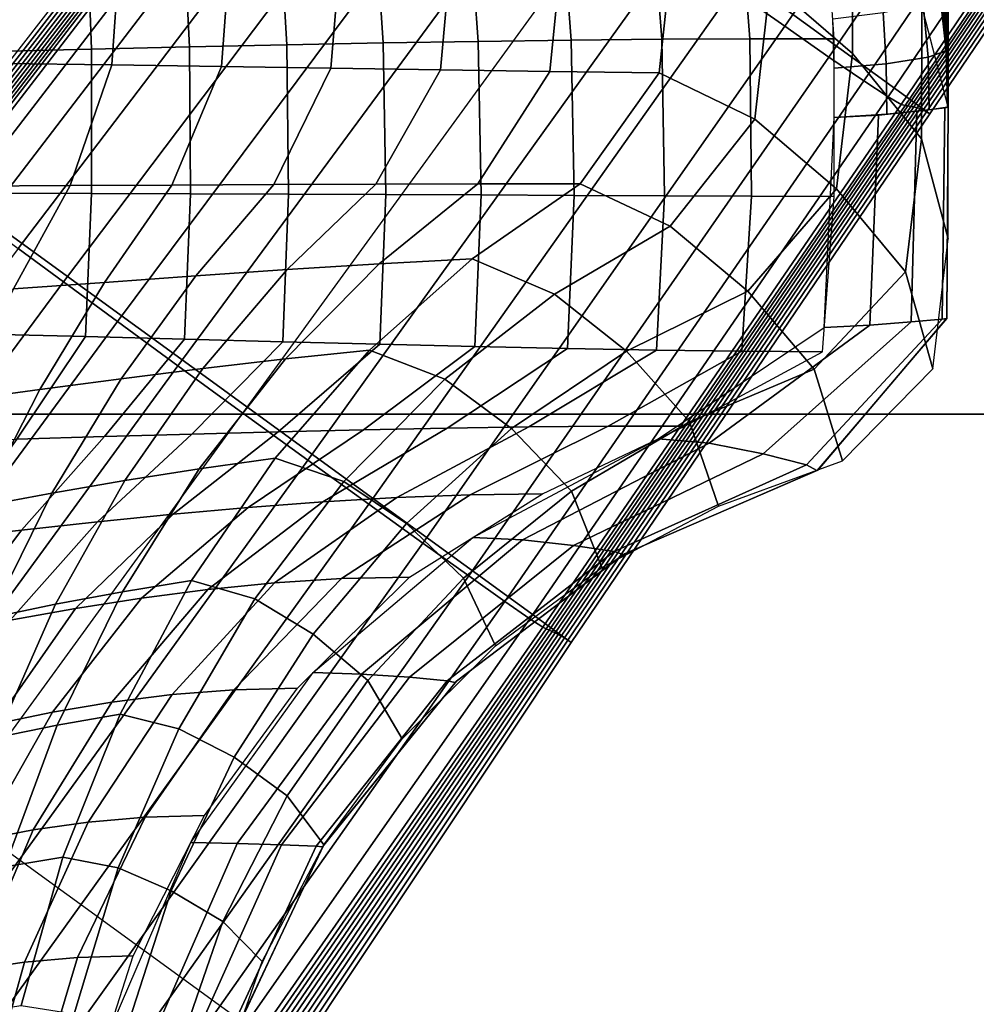
# Model space of a CAD drawing. Units: inches. Extents: x -13.8 to 13.8, y -13.6 to 12.5.
# Drawn here: x 1.5 to 3.6, y 1.4 to 3.6 of the extents above; entities that cross this region are included whole.
import ezdxf

# ---------------------------------------------------------------- set-up
doc = ezdxf.new("R2010")
doc.units = ezdxf.units.IN
doc.header["$MEASUREMENT"] = 0
doc.layers.add('Knoll Seating Chair Base', color=2, linetype='Continuous')
doc.layers.add('Knoll Seating Chair Seat', color=2, linetype='Continuous')

msp = doc.modelspace()

# ---------------------------------------------------------------- linework, layer by layer
at = {"layer": 'Knoll Seating Chair Base'}
for points in [[(2.1469, 4.3906, 5.3449), (3.5124, 3.3985, 5.3449), (4.3083, 4.572, 5.2256), (3.0171, 5.5101, 5.2256)], [(3.0751, 3.675, 7.2648), (3.8735, 4.8148, 6.8552), (3.9822, 4.7396, 6.7892), (3.1905, 3.5933, 7.1828)], [(3.1905, 3.5933, 7.1828), (3.9822, 4.7396, 6.7892), (4.0757, 4.6766, 6.7069), (3.2885, 3.5248, 7.0814)], [(3.2885, 3.5248, 7.0814), (4.0757, 4.6766, 6.7069), (4.1505, 4.628, 6.6107), (3.366, 3.4718, 6.964)], [(3.366, 3.4718, 6.964), (4.1505, 4.628, 6.6107), (4.2041, 4.5955, 6.5039), (3.42, 3.4362, 6.8345)], [(3.42, 3.4362, 6.8345), (4.2041, 4.5955, 6.5039), (4.2345, 4.5803, 6.3905), (3.4489, 3.4191, 6.6975)], [(3.4489, 3.4191, 6.6975), (4.2345, 4.5803, 6.3905), (4.2455, 4.5795, 6.2745), (3.4574, 3.417, 6.5578)], [(3.4574, 3.417, 6.5578), (4.2455, 4.5795, 6.2745), (4.2539, 4.5805, 6.1582), (3.464, 3.4162, 6.4178)], [(3.464, 3.4162, 6.4178), (4.2539, 4.5805, 6.1582), (4.2622, 4.5814, 6.0405), (3.4706, 3.4152, 6.2768)], [(3.4706, 3.4152, 6.2768), (4.2622, 4.5814, 6.0405), (4.2704, 4.5819, 5.92), (3.4773, 3.414, 6.1335)], [(3.4773, 3.414, 6.1335), (4.2704, 4.5819, 5.92), (4.2784, 4.5818, 5.7953), (3.4841, 3.4123, 5.9869)], [(3.4841, 3.4123, 5.9869), (4.2784, 4.5818, 5.7953), (4.2863, 4.581, 5.6648), (3.4909, 3.4101, 5.8359)], [(3.4909, 3.4101, 5.8359), (4.2863, 4.581, 5.6648), (4.2939, 4.5792, 5.5274), (3.4979, 3.4071, 5.6793)], [(3.4979, 3.4071, 5.6793), (4.2939, 4.5792, 5.5274), (4.3013, 4.5763, 5.3814), (3.5051, 3.4033, 5.516)], [(3.5051, 3.4033, 5.516), (4.3013, 4.5763, 5.3814), (4.3083, 4.572, 5.2256), (3.5124, 3.3985, 5.3449)], [(1.2757, 3.2697, 5.4521), (2.7157, 2.2236, 5.4521), (3.5124, 3.3985, 5.3449), (2.1469, 4.3906, 5.3449)], [(1.2832, 3.2641, 5.6346), (2.1538, 4.3851, 5.516), (2.1469, 4.3906, 5.3449), (1.2757, 3.2697, 5.4521)], [(1.29, 3.2585, 5.8123), (2.1596, 4.3795, 5.6793), (2.1538, 4.3851, 5.516), (1.2832, 3.2641, 5.6346)], [(1.2961, 3.253, 5.9858), (2.1646, 4.3737, 5.8359), (2.1596, 4.3795, 5.6793), (1.29, 3.2585, 5.8123)], [(1.3018, 3.2476, 6.1559), (2.1689, 4.3679, 5.9869), (2.1646, 4.3737, 5.8359), (1.2961, 3.253, 5.9858)], [(1.307, 3.2423, 6.3231), (2.1725, 4.362, 6.1335), (2.1689, 4.3679, 5.9869), (1.3018, 3.2476, 6.1559)], [(1.312, 3.237, 6.4883), (2.1758, 4.356, 6.2768), (2.1725, 4.362, 6.1335), (1.307, 3.2423, 6.3231)], [(1.3167, 3.2317, 6.652), (2.1787, 4.35, 6.4178), (2.1758, 4.356, 6.2768), (1.312, 3.237, 6.4883)], [(1.3213, 3.2265, 6.8151), (2.1815, 4.3439, 6.5578), (2.1787, 4.35, 6.4178), (1.3167, 3.2317, 6.652)], [(1.3274, 3.2202, 6.978), (2.1862, 4.3365, 6.6975), (2.1815, 4.3439, 6.5578), (1.3213, 3.2265, 6.8151)], [(1.3543, 3.1988, 7.138), (2.2113, 4.3144, 6.8345), (2.1862, 4.3365, 6.6975), (1.3274, 3.2202, 6.978)], [(1.4081, 3.158, 7.2893), (2.2619, 4.274, 6.964), (2.2113, 4.3144, 6.8345), (1.3543, 3.1988, 7.138)], [(1.4867, 3.0994, 7.4269), (2.3363, 4.2167, 7.0814), (2.2619, 4.274, 6.964), (1.4081, 3.158, 7.2893)], [(1.5876, 3.0248, 7.546), (2.4317, 4.1446, 7.1828), (2.3363, 4.2167, 7.0814), (1.4867, 3.0994, 7.4269)], [(1.7072, 2.9369, 7.6429), (2.545, 4.0601, 7.2648), (2.4317, 4.1446, 7.1828), (1.5876, 3.0248, 7.546)], [(1.8416, 2.8386, 7.7144), (2.6723, 3.9663, 7.3252), (2.545, 4.0601, 7.2648), (1.7072, 2.9369, 7.6429)], [(3.1591, 3.9899, 11.6985), (3.1578, 3.6913, 11.6985), (3.3407, 3.533, 11.6985), (3.3418, 3.8305, 11.6985)], [(1.9861, 2.7334, 7.7585), (2.8092, 3.8664, 7.3625), (2.6723, 3.9663, 7.3252), (1.8416, 2.8386, 7.7144)], [(2.2756, 3.8906, 13.5035), (2.2978, 3.5562, 13.5035), (2.5089, 3.5596, 13.5035), (2.4842, 3.8982, 13.5035)], [(2.4842, 3.8982, 13.5035), (2.5089, 3.5596, 13.5035), (2.7157, 3.5624, 13.5035), (2.6894, 3.9046, 13.5035)], [(2.6894, 3.9046, 13.5035), (2.7157, 3.5624, 13.5035), (2.9172, 3.5644, 13.5035), (2.8903, 3.9094, 13.5035)], [(2.8903, 3.9094, 13.5035), (2.9172, 3.5644, 13.5035), (3.1124, 3.5655, 13.5035), (3.0861, 3.9122, 13.5035)], [(3.0861, 3.9122, 13.5035), (3.1124, 3.5655, 13.5035), (3.3001, 3.5655, 13.5035), (3.2759, 3.9129, 13.5035)], [(3.4951, 3.6387, 11.6985), (3.4941, 3.8984, 11.6985), (3.5533, 3.6768, 11.6985), (3.5533, 3.4138, 11.6985)], [(1.8515, 3.8716, 13.5035), (1.8673, 3.5472, 13.5035), (2.0836, 3.5519, 13.5035), (2.0644, 3.8814, 13.5035)], [(2.0644, 3.8814, 13.5035), (2.0836, 3.5519, 13.5035), (2.2978, 3.5562, 13.5035), (2.2756, 3.8906, 13.5035)], [(1.424, 3.8514, 13.5035), (1.4324, 3.5375, 13.5035), (1.6498, 3.5423, 13.5035), (1.6377, 3.8615, 13.5035)], [(1.6377, 3.8615, 13.5035), (1.6498, 3.5423, 13.5035), (1.8673, 3.5472, 13.5035), (1.8515, 3.8716, 13.5035)], [(1.9861, 2.7334, 7.7585), (2.8092, 3.8664, 7.3625), (2.9466, 3.7671, 7.3252), (2.1308, 2.6285, 7.7144)], [(3.3418, 3.8305, 11.6985), (3.3407, 3.533, 11.6985), (3.4942, 3.343, 11.6985), (3.4951, 3.6387, 11.6985)], [(3.5219, 3.8144, 12.5593), (3.5522, 3.6157, 12.5558), (3.552, 3.6018, 12.6774), (3.5246, 3.7881, 12.6788)], [(1.4697, 3.8057, 11.6985), (1.4514, 3.5103, 11.6985), (1.6948, 3.5072, 11.6985), (1.7155, 3.8045, 11.6985)], [(1.7155, 3.8045, 11.6985), (1.6948, 3.5072, 11.6985), (1.9384, 3.5039, 11.6985), (1.9612, 3.8032, 11.6985)], [(1.9612, 3.8032, 11.6985), (1.9384, 3.5039, 11.6985), (2.1819, 3.5003, 11.6985), (2.207, 3.8017, 11.6985)], [(2.207, 3.8017, 11.6985), (2.1819, 3.5003, 11.6985), (2.4253, 3.4965, 11.6985), (2.4528, 3.7999, 11.6985)], [(2.4528, 3.7999, 11.6985), (2.4253, 3.4965, 11.6985), (2.6685, 3.4928, 11.6985), (2.6984, 3.7981, 11.6985)], [(2.6984, 3.7981, 11.6985), (2.6685, 3.4928, 11.6985), (2.9114, 3.4895, 11.6985), (2.9439, 3.7963, 11.6985)], [(2.9439, 3.7963, 11.6985), (2.9114, 3.4895, 11.6985), (3.1235, 3.3864, 11.6985), (3.1578, 3.6913, 11.6985)], [(3.5246, 3.7881, 12.6788), (3.552, 3.6018, 12.6774), (3.5517, 3.5879, 12.799), (3.5274, 3.7617, 12.7983)], [(2.1308, 2.6285, 7.7144), (2.9466, 3.7671, 7.3252), (3.0751, 3.675, 7.2648), (2.2657, 2.5311, 7.6429)], [(3.5274, 3.7617, 12.7983), (3.5517, 3.5879, 12.799), (3.5514, 3.5743, 12.9206), (3.53, 3.7359, 12.9179)], [(3.53, 3.7359, 12.9179), (3.5514, 3.5743, 12.9206), (3.5512, 3.5614, 13.0421), (3.5325, 3.7111, 13.0374)], [(3.5325, 3.7111, 13.0374), (3.5512, 3.5614, 13.0421), (3.551, 3.5496, 13.1637), (3.5348, 3.6878, 13.1569)], [(3.1578, 3.6913, 11.6985), (3.1235, 3.3864, 11.6985), (3.3053, 3.232, 11.6985), (3.3407, 3.533, 11.6985)], [(3.5348, 3.6878, 13.1569), (3.551, 3.5496, 13.1637), (3.5491, 3.5386, 13.2853), (3.535, 3.666, 13.2764)], [(2.2657, 2.5311, 7.6429), (3.0751, 3.675, 7.2648), (3.1905, 3.5933, 7.1828), (2.3863, 2.4444, 7.546)], [(3.535, 3.666, 13.2764), (3.5491, 3.5386, 13.2853), (3.5087, 3.5247, 13.3939), (3.4975, 3.6425, 13.3843)], [(3.5532, 3.6642, 12.069), (3.5533, 3.4138, 12.0654), (3.5533, 3.4138, 12.1877), (3.553, 3.654, 12.191)], [(3.5533, 3.6715, 11.9458), (3.5533, 3.4138, 11.9431), (3.5533, 3.4138, 12.0654), (3.5532, 3.6642, 12.069)], [(3.5533, 3.6768, 11.6985), (3.5533, 3.4138, 11.6985), (3.5533, 3.4138, 11.8208), (3.5534, 3.6754, 11.8221)], [(3.5534, 3.6754, 11.8221), (3.5533, 3.4138, 11.8208), (3.5533, 3.4138, 11.9431), (3.5533, 3.6715, 11.9458)], [(3.4975, 3.6425, 13.3843), (3.5087, 3.5247, 13.3939), (3.4158, 3.51, 13.4707), (3.4087, 3.6239, 13.4655)], [(3.4951, 3.6387, 11.6985), (3.4942, 3.343, 11.6985), (3.5533, 3.1204, 11.6985), (3.5533, 3.4138, 11.6985)], [(3.5528, 3.6422, 12.3126), (3.5533, 3.4138, 12.31), (3.5533, 3.4138, 12.4323), (3.5525, 3.6293, 12.4342)], [(3.553, 3.654, 12.191), (3.5533, 3.4138, 12.1877), (3.5533, 3.4138, 12.31), (3.5528, 3.6422, 12.3126)], [(3.4087, 3.6239, 13.4655), (3.4158, 3.51, 13.4707), (3.3002, 3.4999, 13.5035), (3.2971, 3.6096, 13.5035)], [(3.5522, 3.6157, 12.5558), (3.5533, 3.4138, 12.5546), (3.5533, 3.4138, 12.6769), (3.552, 3.6018, 12.6774)], [(3.5525, 3.6293, 12.4342), (3.5533, 3.4138, 12.4323), (3.5533, 3.4138, 12.5546), (3.5522, 3.6157, 12.5558)], [(2.3863, 2.4444, 7.546), (3.1905, 3.5933, 7.1828), (3.2885, 3.5248, 7.0814), (2.4884, 2.3716, 7.4269)], [(3.552, 3.6018, 12.6774), (3.5533, 3.4138, 12.6769), (3.5533, 3.4138, 12.7992), (3.5517, 3.5879, 12.799)], [(3.5514, 3.5743, 12.9206), (3.5533, 3.4138, 12.9215), (3.5533, 3.4138, 13.0438), (3.5512, 3.5614, 13.0421)], [(3.5517, 3.5879, 12.799), (3.5533, 3.4138, 12.7992), (3.5533, 3.4138, 12.9215), (3.5514, 3.5743, 12.9206)], [(1.6498, 3.5423, 13.5035), (1.6498, 3.2215, 13.5035), (1.8694, 3.2208, 13.5035), (1.8673, 3.5472, 13.5035)], [(1.8673, 3.5472, 13.5035), (1.8694, 3.2208, 13.5035), (2.0877, 3.2201, 13.5035), (2.0836, 3.5519, 13.5035)], [(2.0836, 3.5519, 13.5035), (2.0877, 3.2201, 13.5035), (2.3035, 3.2194, 13.5035), (2.2978, 3.5562, 13.5035)], [(2.2978, 3.5562, 13.5035), (2.3035, 3.2194, 13.5035), (2.5155, 3.2183, 13.5035), (2.5089, 3.5596, 13.5035)], [(2.5089, 3.5596, 13.5035), (2.5155, 3.2183, 13.5035), (2.7224, 3.2172, 13.5035), (2.7157, 3.5624, 13.5035)], [(2.7157, 3.5624, 13.5035), (2.7224, 3.2172, 13.5035), (2.923, 3.2163, 13.5035), (2.9172, 3.5644, 13.5035)], [(2.9172, 3.5644, 13.5035), (2.923, 3.2163, 13.5035), (3.116, 3.2155, 13.5035), (3.1124, 3.5655, 13.5035)], [(3.1124, 3.5655, 13.5035), (3.116, 3.2155, 13.5035), (3.3001, 3.2149, 13.5035), (3.3001, 3.5655, 13.5035)], [(3.551, 3.5496, 13.1637), (3.5533, 3.4138, 13.1661), (3.5516, 3.4132, 13.2884), (3.5491, 3.5386, 13.2853)], [(3.5512, 3.5614, 13.0421), (3.5533, 3.4138, 13.0438), (3.5533, 3.4138, 13.1661), (3.551, 3.5496, 13.1637)], [(1.4324, 3.5375, 13.5035), (1.4303, 3.2223, 13.5035), (1.6498, 3.2215, 13.5035), (1.6498, 3.5423, 13.5035)], [(2.4884, 2.3716, 7.4269), (3.2885, 3.5248, 7.0814), (3.366, 3.4718, 6.964), (2.5685, 2.3149, 7.2893)], [(3.3407, 3.533, 11.6985), (3.3053, 3.232, 11.6985), (3.4582, 3.0474, 11.6985), (3.4942, 3.343, 11.6985)], [(3.5087, 3.5247, 13.3939), (3.5109, 3.4077, 13.3973), (3.4171, 3.3976, 13.4725), (3.4158, 3.51, 13.4707)], [(3.5491, 3.5386, 13.2853), (3.5516, 3.4132, 13.2884), (3.5109, 3.4077, 13.3973), (3.5087, 3.5247, 13.3939)], [(1.4514, 3.5103, 11.6985), (1.376, 3.2377, 11.6985), (1.6024, 3.2391, 11.6985), (1.6948, 3.5072, 11.6985)], [(1.6948, 3.5072, 11.6985), (1.6024, 3.2391, 11.6985), (1.8286, 3.2404, 11.6985), (1.9384, 3.5039, 11.6985)], [(1.9384, 3.5039, 11.6985), (1.8286, 3.2404, 11.6985), (2.0548, 3.2415, 11.6985), (2.1819, 3.5003, 11.6985)], [(3.4158, 3.51, 13.4707), (3.4171, 3.3976, 13.4725), (3.3002, 3.3902, 13.5035), (3.3002, 3.4999, 13.5035)], [(2.1819, 3.5003, 11.6985), (2.0548, 3.2415, 11.6985), (2.2813, 3.2422, 11.6985), (2.4253, 3.4965, 11.6985)], [(2.4253, 3.4965, 11.6985), (2.2813, 3.2422, 11.6985), (2.5081, 3.2428, 11.6985), (2.6685, 3.4928, 11.6985)], [(2.6685, 3.4928, 11.6985), (2.5081, 3.2428, 11.6985), (2.7357, 3.2433, 11.6985), (2.9114, 3.4895, 11.6985)], [(2.9114, 3.4895, 11.6985), (2.7357, 3.2433, 11.6985), (2.9356, 3.1486, 11.6985), (3.1235, 3.3864, 11.6985)], [(2.5685, 2.3149, 7.2893), (3.366, 3.4718, 6.964), (3.42, 3.4362, 6.8345), (2.6239, 2.2764, 7.138)], [(2.6239, 2.2764, 7.138), (3.42, 3.4362, 6.8345), (3.4489, 3.4191, 6.6975), (2.6526, 2.2574, 6.978)], [(2.6526, 2.2574, 6.978), (3.4489, 3.4191, 6.6975), (3.4574, 3.417, 6.5578), (2.6604, 2.2536, 6.8151)], [(2.6604, 2.2536, 6.8151), (3.4574, 3.417, 6.5578), (3.464, 3.4162, 6.4178), (2.6668, 2.2508, 6.652)], [(2.6668, 2.2508, 6.652), (3.464, 3.4162, 6.4178), (3.4706, 3.4152, 6.2768), (2.6733, 2.2479, 6.4883)], [(2.6733, 2.2479, 6.4883), (3.4706, 3.4152, 6.2768), (3.4773, 3.414, 6.1335), (2.6799, 2.2448, 6.3231)], [(2.6799, 2.2448, 6.3231), (3.4773, 3.414, 6.1335), (3.4841, 3.4123, 5.9869), (2.6866, 2.2415, 6.1559)], [(2.6866, 2.2415, 6.1559), (3.4841, 3.4123, 5.9869), (3.4909, 3.4101, 5.8359), (2.6935, 2.2378, 5.9858)], [(2.6935, 2.2378, 5.9858), (3.4909, 3.4101, 5.8359), (3.4979, 3.4071, 5.6793), (2.7006, 2.2336, 5.8123)], [(2.7006, 2.2336, 5.8123), (3.4979, 3.4071, 5.6793), (3.5051, 3.4033, 5.516), (2.708, 2.2289, 5.6346)], [(2.708, 2.2289, 5.6346), (3.5051, 3.4033, 5.516), (3.5124, 3.3985, 5.3449), (2.7157, 2.2236, 5.4521)], [(3.3985, 3.3958, 13.4835), (3.3792, 2.9286, 13.4834), (3.278, 2.9238, 13.5035), (3.3002, 3.3902, 13.5035)], [(3.4838, 3.4046, 13.4313), (3.4711, 2.936, 13.4312), (3.3792, 2.9286, 13.4834), (3.3985, 3.3958, 13.4835)], [(3.5462, 3.4118, 13.353), (3.5401, 2.942, 13.353), (3.4711, 2.936, 13.4312), (3.4838, 3.4046, 13.4313)], [(3.5533, 3.4138, 13.2535), (3.5502, 2.9434, 13.2535), (3.5401, 2.942, 13.353), (3.5462, 3.4118, 13.353)], [(3.5533, 3.4138, 11.6985), (3.5503, 2.9445, 11.6985), (3.5503, 2.9445, 11.8281), (3.5533, 3.4138, 11.8281)], [(3.5533, 3.4138, 11.8281), (3.5503, 2.9445, 11.8281), (3.5503, 2.9445, 11.9577), (3.5533, 3.4138, 11.9577)], [(3.5533, 3.4138, 11.9577), (3.5503, 2.9445, 11.9577), (3.5503, 2.9445, 12.0872), (3.5533, 3.4138, 12.0872)], [(3.5533, 3.4138, 12.0872), (3.5503, 2.9445, 12.0872), (3.5503, 2.9445, 12.2168), (3.5533, 3.4138, 12.2168)], [(3.5533, 3.4138, 12.2168), (3.5503, 2.9445, 12.2168), (3.5503, 2.9445, 12.3464), (3.5533, 3.4138, 12.3464)], [(3.5533, 3.4138, 12.3464), (3.5503, 2.9445, 12.3464), (3.5503, 2.9445, 12.476), (3.5533, 3.4138, 12.476)], [(3.5533, 3.4138, 12.476), (3.5503, 2.9445, 12.476), (3.5503, 2.9445, 12.6056), (3.5533, 3.4138, 12.6056)], [(3.5533, 3.4138, 12.6056), (3.5503, 2.9445, 12.6056), (3.5503, 2.9445, 12.7352), (3.5533, 3.4138, 12.7352)], [(3.5533, 3.4138, 12.7352), (3.5503, 2.9445, 12.7352), (3.5503, 2.9445, 12.8647), (3.5533, 3.4138, 12.8647)], [(3.5533, 3.4138, 12.8647), (3.5503, 2.9445, 12.8647), (3.5503, 2.9445, 12.9943), (3.5533, 3.4138, 12.9943)], [(3.5533, 3.4138, 12.9943), (3.5503, 2.9445, 12.9943), (3.5503, 2.9445, 13.1239), (3.5533, 3.4138, 13.1239)], [(3.5533, 3.4138, 13.1239), (3.5503, 2.9445, 13.1239), (3.5503, 2.9445, 13.2535), (3.5533, 3.4138, 13.2535)], [(3.1235, 3.3864, 11.6985), (2.9356, 3.1486, 11.6985), (3.1083, 3.0046, 11.6985), (3.3053, 3.232, 11.6985)], [(3.4942, 3.343, 11.6985), (3.4582, 3.0474, 11.6985), (3.5194, 2.8318, 11.6985), (3.5533, 3.1204, 11.6985)], [(0.5853, 2.3977, 5.5241), (2.0997, 1.2975, 5.5241), (2.7157, 2.2236, 5.4521), (1.2757, 3.2697, 5.4521)], [(1.6024, 3.2391, 11.6985), (1.4767, 3.0093, 11.6985), (1.679, 3.024, 11.6985), (1.8286, 3.2404, 11.6985)], [(1.8286, 3.2404, 11.6985), (1.679, 3.024, 11.6985), (1.8814, 3.0385, 11.6985), (2.0548, 3.2415, 11.6985)], [(2.0548, 3.2415, 11.6985), (1.8814, 3.0385, 11.6985), (2.0844, 3.0523, 11.6985), (2.2813, 3.2422, 11.6985)], [(2.2813, 3.2422, 11.6985), (2.0844, 3.0523, 11.6985), (2.2889, 3.0651, 11.6985), (2.5081, 3.2428, 11.6985)], [(2.5081, 3.2428, 11.6985), (2.2889, 3.0651, 11.6985), (2.4956, 3.0765, 11.6985), (2.7357, 3.2433, 11.6985)], [(2.7357, 3.2433, 11.6985), (2.4956, 3.0765, 11.6985), (2.6785, 2.9978, 11.6985), (2.9356, 3.1486, 11.6985)], [(1.376, 3.2377, 11.6985), (1.2736, 2.9949, 11.6985), (1.4767, 3.0093, 11.6985), (1.6024, 3.2391, 11.6985)], [(1.4303, 3.2223, 13.5035), (1.4168, 2.9092, 13.5035), (1.6367, 2.9034, 13.5035), (1.6498, 3.2215, 13.5035)], [(1.6498, 3.2215, 13.5035), (1.6367, 2.9034, 13.5035), (1.8566, 2.8975, 13.5035), (1.8694, 3.2208, 13.5035)], [(1.8694, 3.2208, 13.5035), (1.8566, 2.8975, 13.5035), (2.0751, 2.8919, 13.5035), (2.0877, 3.2201, 13.5035)], [(2.0877, 3.2201, 13.5035), (2.0751, 2.8919, 13.5035), (2.2906, 2.8866, 13.5035), (2.3035, 3.2194, 13.5035)], [(2.3035, 3.2194, 13.5035), (2.2906, 2.8866, 13.5035), (2.5018, 2.8813, 13.5035), (2.5155, 3.2183, 13.5035)], [(2.5155, 3.2183, 13.5035), (2.5018, 2.8813, 13.5035), (2.7072, 2.8768, 13.5035), (2.7224, 3.2172, 13.5035)], [(3.3053, 3.232, 11.6985), (3.1083, 3.0046, 11.6985), (3.2557, 2.831, 11.6985), (3.4582, 3.0474, 11.6985)], [(2.7224, 3.2172, 13.5035), (2.7072, 2.8768, 13.5035), (2.9053, 2.8733, 13.5035), (2.923, 3.2163, 13.5035)], [(2.923, 3.2163, 13.5035), (2.9053, 2.8733, 13.5035), (3.0946, 2.8708, 13.5035), (3.116, 3.2155, 13.5035)], [(3.116, 3.2155, 13.5035), (3.0946, 2.8708, 13.5035), (3.2738, 2.8696, 13.5035), (3.3001, 3.2149, 13.5035)], [(2.9356, 3.1486, 11.6985), (2.6785, 2.9978, 11.6985), (2.8388, 2.871, 11.6985), (3.1083, 3.0046, 11.6985)], [(0.7693, 1.919, 7.8949), (1.5876, 3.0248, 7.546), (1.4867, 3.0994, 7.4269), (0.6743, 2.0085, 7.7536)], [(2.0844, 3.0523, 11.6985), (1.8969, 2.8326, 11.6985), (2.0805, 2.8539, 11.6985), (2.2889, 3.0651, 11.6985)], [(2.2889, 3.0651, 11.6985), (2.0805, 2.8539, 11.6985), (2.2675, 2.873, 11.6985), (2.4956, 3.0765, 11.6985)], [(2.4956, 3.0765, 11.6985), (2.2675, 2.873, 11.6985), (2.4346, 2.8086, 11.6985), (2.6785, 2.9978, 11.6985)], [(1.8814, 3.0385, 11.6985), (1.7155, 2.8097, 11.6985), (1.8969, 2.8326, 11.6985), (2.0844, 3.0523, 11.6985)], [(3.4582, 3.0474, 11.6985), (3.2557, 2.831, 11.6985), (3.3184, 2.627, 11.6985), (3.5194, 2.8318, 11.6985)], [(0.8848, 1.8184, 8.0097), (1.7072, 2.9369, 7.6429), (1.5876, 3.0248, 7.546), (0.7693, 1.919, 7.8949)], [(1.4767, 3.0093, 11.6985), (1.3548, 2.7617, 11.6985), (1.5351, 2.7858, 11.6985), (1.679, 3.024, 11.6985)], [(1.679, 3.024, 11.6985), (1.5351, 2.7858, 11.6985), (1.7155, 2.8097, 11.6985), (1.8814, 3.0385, 11.6985)], [(3.1083, 3.0046, 11.6985), (2.8388, 2.871, 11.6985), (2.9785, 2.7143, 11.6985), (3.2557, 2.831, 11.6985)], [(2.6785, 2.9978, 11.6985), (2.4346, 2.8086, 11.6985), (2.5833, 2.6989, 11.6985), (2.8388, 2.871, 11.6985)], [(1.0169, 1.7101, 8.0938), (1.8416, 2.8386, 7.7144), (1.7072, 2.9369, 7.6429), (0.8848, 1.8184, 8.0097)], [(3.4711, 2.936, 13.4312), (3.1421, 2.643, 13.4309), (3.0226, 2.6666, 13.4831), (3.3792, 2.9286, 13.4834)], [(3.5401, 2.942, 13.353), (3.2387, 2.6182, 13.3528), (3.1421, 2.643, 13.4309), (3.4711, 2.936, 13.4312)], [(3.5502, 2.9434, 13.2535), (3.2614, 2.6058, 13.2535), (3.2387, 2.6182, 13.3528), (3.5401, 2.942, 13.353)], [(3.5503, 2.9445, 11.6985), (3.2635, 2.6064, 11.6985), (3.2635, 2.6064, 11.8281), (3.5503, 2.9445, 11.8281)], [(3.5503, 2.9445, 11.8281), (3.2635, 2.6064, 11.8281), (3.2635, 2.6064, 11.9577), (3.5503, 2.9445, 11.9577)], [(3.5503, 2.9445, 11.9577), (3.2635, 2.6064, 11.9577), (3.2635, 2.6064, 12.0872), (3.5503, 2.9445, 12.0872)], [(3.5503, 2.9445, 12.0872), (3.2635, 2.6064, 12.0872), (3.2635, 2.6064, 12.2168), (3.5503, 2.9445, 12.2168)], [(3.5503, 2.9445, 12.2168), (3.2635, 2.6064, 12.2168), (3.2635, 2.6064, 12.3464), (3.5503, 2.9445, 12.3464)], [(3.5503, 2.9445, 12.3464), (3.2635, 2.6064, 12.3464), (3.2635, 2.6064, 12.476), (3.5503, 2.9445, 12.476)], [(3.5503, 2.9445, 12.476), (3.2635, 2.6064, 12.476), (3.2635, 2.6064, 12.6056), (3.5503, 2.9445, 12.6056)], [(3.5503, 2.9445, 12.6056), (3.2635, 2.6064, 12.6056), (3.2635, 2.6064, 12.7352), (3.5503, 2.9445, 12.7352)], [(3.5503, 2.9445, 12.7352), (3.2635, 2.6064, 12.7352), (3.2635, 2.6064, 12.8647), (3.5503, 2.9445, 12.8647)], [(3.5503, 2.9445, 12.8647), (3.2635, 2.6064, 12.8647), (3.2635, 2.6064, 12.9943), (3.5503, 2.9445, 12.9943)], [(3.5503, 2.9445, 12.9943), (3.2635, 2.6064, 12.9943), (3.2635, 2.6064, 13.1239), (3.5503, 2.9445, 13.1239)], [(3.5503, 2.9445, 13.1239), (3.2635, 2.6064, 13.1239), (3.2635, 2.6064, 13.2535), (3.5503, 2.9445, 13.2535)], [(3.3792, 2.9286, 13.4834), (3.0226, 2.6666, 13.4831), (2.9091, 2.6762, 13.5035), (3.278, 2.9238, 13.5035)], [(1.4168, 2.9092, 13.5035), (1.2892, 2.6694, 13.5035), (1.4839, 2.6752, 13.5035), (1.6367, 2.9034, 13.5035)], [(1.6367, 2.9034, 13.5035), (1.4839, 2.6752, 13.5035), (1.6787, 2.6811, 13.5035), (1.8566, 2.8975, 13.5035)], [(1.8566, 2.8975, 13.5035), (1.6787, 2.6811, 13.5035), (1.8725, 2.6867, 13.5035), (2.0751, 2.8919, 13.5035)], [(2.0751, 2.8919, 13.5035), (1.8725, 2.6867, 13.5035), (2.0646, 2.692, 13.5035), (2.2906, 2.8866, 13.5035)], [(2.0805, 2.8539, 11.6985), (1.8889, 2.6095, 11.6985), (2.0579, 2.6329, 11.6985), (2.2675, 2.873, 11.6985)], [(2.2675, 2.873, 11.6985), (2.0579, 2.6329, 11.6985), (2.2108, 2.5811, 11.6985), (2.4346, 2.8086, 11.6985)], [(2.2906, 2.8866, 13.5035), (2.0646, 2.692, 13.5035), (2.2541, 2.6963, 13.5035), (2.5018, 2.8813, 13.5035)], [(2.5018, 2.8813, 13.5035), (2.2541, 2.6963, 13.5035), (2.4401, 2.6999, 13.5035), (2.7072, 2.8768, 13.5035)], [(2.7072, 2.8768, 13.5035), (2.4401, 2.6999, 13.5035), (2.6217, 2.7025, 13.5035), (2.9053, 2.8733, 13.5035)], [(2.8388, 2.871, 11.6985), (2.5833, 2.6989, 11.6985), (2.7161, 2.5599, 11.6985), (2.9785, 2.7143, 11.6985)], [(2.9053, 2.8733, 13.5035), (2.6217, 2.7025, 13.5035), (2.7981, 2.7041, 13.5035), (3.0946, 2.8708, 13.5035)], [(3.0946, 2.8708, 13.5035), (2.7981, 2.7041, 13.5035), (2.9683, 2.7043, 13.5035), (3.2738, 2.8696, 13.5035)], [(1.8969, 2.8326, 11.6985), (1.7241, 2.5833, 11.6985), (1.8889, 2.6095, 11.6985), (2.0805, 2.8539, 11.6985)], [(1.1612, 1.598, 8.1441), (1.9861, 2.7334, 7.7585), (1.8416, 2.8386, 7.7144), (1.0169, 1.7101, 8.0938)], [(1.7155, 2.8097, 11.6985), (1.562, 2.5552, 11.6985), (1.7241, 2.5833, 11.6985), (1.8969, 2.8326, 11.6985)], [(3.2557, 2.831, 11.6985), (2.9785, 2.7143, 11.6985), (3.0431, 2.5263, 11.6985), (3.3184, 2.627, 11.6985)], [(1.5351, 2.7858, 11.6985), (1.4013, 2.5259, 11.6985), (1.562, 2.5552, 11.6985), (1.7155, 2.8097, 11.6985)], [(2.4346, 2.8086, 11.6985), (2.2108, 2.5811, 11.6985), (2.3494, 2.4877, 11.6985), (2.5833, 2.6989, 11.6985)], [(1.3548, 2.7617, 11.6985), (1.2406, 2.4965, 11.6985), (1.4013, 2.5259, 11.6985), (1.5351, 2.7858, 11.6985)], [(1.1612, 1.598, 8.1441), (1.9861, 2.7334, 7.7585), (2.1308, 2.6285, 7.7144), (1.3124, 1.4955, 8.0938)], [(2.9785, 2.7143, 11.6985), (2.7161, 2.5599, 11.6985), (2.7836, 2.39, 11.6985), (3.0431, 2.5263, 11.6985)], [(2.0646, 2.692, 13.5035), (1.8311, 2.5088, 13.5035), (1.9982, 2.5237, 13.5035), (2.2541, 2.6963, 13.5035)], [(2.2541, 2.6963, 13.5035), (1.9982, 2.5237, 13.5035), (2.1641, 2.5363, 13.5035), (2.4401, 2.6999, 13.5035)], [(2.4401, 2.6999, 13.5035), (2.1641, 2.5363, 13.5035), (2.3285, 2.5459, 13.5035), (2.6217, 2.7025, 13.5035)], [(2.6217, 2.7025, 13.5035), (2.3285, 2.5459, 13.5035), (2.4911, 2.5519, 13.5035), (2.7981, 2.7041, 13.5035)], [(2.5833, 2.6989, 11.6985), (2.3494, 2.4877, 11.6985), (2.4761, 2.3667, 11.6985), (2.7161, 2.5599, 11.6985)], [(2.7981, 2.7041, 13.5035), (2.4911, 2.5519, 13.5035), (2.6516, 2.5538, 13.5035), (2.9683, 2.7043, 13.5035)], [(1.4839, 2.6752, 13.5035), (1.3256, 2.4544, 13.5035), (1.4945, 2.4733, 13.5035), (1.6787, 2.6811, 13.5035)], [(1.6787, 2.6811, 13.5035), (1.4945, 2.4733, 13.5035), (1.6631, 2.4916, 13.5035), (1.8725, 2.6867, 13.5035)], [(1.8725, 2.6867, 13.5035), (1.6631, 2.4916, 13.5035), (1.8311, 2.5088, 13.5035), (2.0646, 2.692, 13.5035)], [(3.0226, 2.6666, 13.4831), (2.6076, 2.4518, 13.4827), (2.4973, 2.457, 13.5035), (2.9091, 2.6762, 13.5035)], [(3.1421, 2.643, 13.4309), (2.7206, 2.4392, 13.4305), (2.6076, 2.4518, 13.4827), (3.0226, 2.6666, 13.4831)], [(1.3124, 1.4955, 8.0938), (2.1308, 2.6285, 7.7144), (2.2657, 2.5311, 7.6429), (1.4561, 1.4033, 8.0097)], [(1.8889, 2.6095, 11.6985), (1.7186, 2.3364, 11.6985), (1.8718, 2.3613, 11.6985), (2.0579, 2.6329, 11.6985)], [(2.0579, 2.6329, 11.6985), (1.8718, 2.3613, 11.6985), (2.0124, 2.3203, 11.6985), (2.2108, 2.5811, 11.6985)], [(3.2387, 2.6182, 13.3528), (2.811, 2.4258, 13.3526), (2.7206, 2.4392, 13.4305), (3.1421, 2.643, 13.4309)], [(1.7241, 2.5833, 11.6985), (1.57, 2.3084, 11.6985), (1.7186, 2.3364, 11.6985), (1.8889, 2.6095, 11.6985)], [(3.2614, 2.6058, 13.2535), (2.8309, 2.4187, 13.2535), (2.811, 2.4258, 13.3526), (3.2387, 2.6182, 13.3528)], [(3.2635, 2.6064, 11.6985), (2.8338, 2.4204, 11.6985), (2.8338, 2.4204, 11.8281), (3.2635, 2.6064, 11.8281)], [(3.2635, 2.6064, 11.8281), (2.8338, 2.4204, 11.8281), (2.8338, 2.4204, 11.9577), (3.2635, 2.6064, 11.9577)], [(3.2635, 2.6064, 11.9577), (2.8338, 2.4204, 11.9577), (2.8338, 2.4204, 12.0872), (3.2635, 2.6064, 12.0872)], [(3.2635, 2.6064, 12.0872), (2.8338, 2.4204, 12.0872), (2.8338, 2.4204, 12.2168), (3.2635, 2.6064, 12.2168)], [(3.2635, 2.6064, 12.2168), (2.8338, 2.4204, 12.2168), (2.8338, 2.4204, 12.3464), (3.2635, 2.6064, 12.3464)], [(3.2635, 2.6064, 12.3464), (2.8338, 2.4204, 12.3464), (2.8338, 2.4204, 12.476), (3.2635, 2.6064, 12.476)], [(3.2635, 2.6064, 12.476), (2.8338, 2.4204, 12.476), (2.8338, 2.4204, 12.6056), (3.2635, 2.6064, 12.6056)], [(3.2635, 2.6064, 12.6056), (2.8338, 2.4204, 12.6056), (2.8338, 2.4204, 12.7352), (3.2635, 2.6064, 12.7352)], [(3.2635, 2.6064, 12.7352), (2.8338, 2.4204, 12.7352), (2.8338, 2.4204, 12.8647), (3.2635, 2.6064, 12.8647)], [(3.2635, 2.6064, 12.8647), (2.8338, 2.4204, 12.8647), (2.8338, 2.4204, 12.9943), (3.2635, 2.6064, 12.9943)], [(3.2635, 2.6064, 12.9943), (2.8338, 2.4204, 12.9943), (2.8338, 2.4204, 13.1239), (3.2635, 2.6064, 13.1239)], [(3.2635, 2.6064, 13.1239), (2.8338, 2.4204, 13.1239), (2.8338, 2.4204, 13.2535), (3.2635, 2.6064, 13.2535)], [(1.562, 2.5552, 11.6985), (1.4246, 2.2785, 11.6985), (1.57, 2.3084, 11.6985), (1.7241, 2.5833, 11.6985)], [(2.2108, 2.5811, 11.6985), (2.0124, 2.3203, 11.6985), (2.1422, 2.2423, 11.6985), (2.3494, 2.4877, 11.6985)], [(1.4013, 2.5259, 11.6985), (1.2806, 2.2473, 11.6985), (1.4246, 2.2785, 11.6985), (1.562, 2.5552, 11.6985)], [(2.1641, 2.5363, 13.5035), (1.9082, 2.3412, 13.5035), (2.0564, 2.3561, 13.5035), (2.3285, 2.5459, 13.5035)], [(2.3285, 2.5459, 13.5035), (2.0564, 2.3561, 13.5035), (2.2056, 2.3655, 13.5035), (2.4911, 2.5519, 13.5035)], [(2.4911, 2.5519, 13.5035), (2.2056, 2.3655, 13.5035), (2.3563, 2.3686, 13.5035), (2.6516, 2.5538, 13.5035)], [(2.7161, 2.5599, 11.6985), (2.4761, 2.3667, 11.6985), (2.5475, 2.2164, 11.6985), (2.7836, 2.39, 11.6985)], [(1.4561, 1.4033, 8.0097), (2.2657, 2.5311, 7.6429), (2.3863, 2.4444, 7.546), (1.5875, 1.3245, 7.8949)], [(1.8311, 2.5088, 13.5035), (1.6146, 2.2989, 13.5035), (1.761, 2.3219, 13.5035), (1.9982, 2.5237, 13.5035)], [(1.9982, 2.5237, 13.5035), (1.761, 2.3219, 13.5035), (1.9082, 2.3412, 13.5035), (2.1641, 2.5363, 13.5035)], [(1.6631, 2.4916, 13.5035), (1.4687, 2.2728, 13.5035), (1.6146, 2.2989, 13.5035), (1.8311, 2.5088, 13.5035)], [(1.3256, 2.4544, 13.5035), (1.1779, 2.2163, 13.5035), (1.3232, 2.245, 13.5035), (1.4945, 2.4733, 13.5035)], [(1.4945, 2.4733, 13.5035), (1.3232, 2.245, 13.5035), (1.4687, 2.2728, 13.5035), (1.6631, 2.4916, 13.5035)], [(2.3494, 2.4877, 11.6985), (2.1422, 2.2423, 11.6985), (2.2639, 2.1392, 11.6985), (2.4761, 2.3667, 11.6985)], [(2.6076, 2.4518, 13.4827), (2.2494, 2.1534, 13.4821), (2.1425, 2.157, 13.5035), (2.4973, 2.457, 13.5035)], [(2.7206, 2.4392, 13.4305), (2.3562, 2.1462, 13.43), (2.2494, 2.1534, 13.4821), (2.6076, 2.4518, 13.4827)], [(1.5875, 1.3245, 7.8949), (2.3863, 2.4444, 7.546), (2.4884, 2.3716, 7.4269), (1.702, 1.2619, 7.7536)], [(2.811, 2.4258, 13.3526), (2.4404, 2.1385, 13.3523), (2.3562, 2.1462, 13.43), (2.7206, 2.4392, 13.4305)], [(2.8309, 2.4187, 13.2535), (2.4575, 2.1343, 13.2535), (2.4404, 2.1385, 13.3523), (2.811, 2.4258, 13.3526)], [(2.8338, 2.4204, 11.6985), (2.4608, 2.1374, 11.6985), (2.4608, 2.1374, 11.8281), (2.8338, 2.4204, 11.8281)], [(2.8338, 2.4204, 11.8281), (2.4608, 2.1374, 11.8281), (2.4608, 2.1374, 11.9577), (2.8338, 2.4204, 11.9577)], [(2.8338, 2.4204, 11.9577), (2.4608, 2.1374, 11.9577), (2.4608, 2.1374, 12.0872), (2.8338, 2.4204, 12.0872)], [(2.8338, 2.4204, 12.0872), (2.4608, 2.1374, 12.0872), (2.4608, 2.1374, 12.2168), (2.8338, 2.4204, 12.2168)], [(2.8338, 2.4204, 12.2168), (2.4608, 2.1374, 12.2168), (2.4608, 2.1374, 12.3464), (2.8338, 2.4204, 12.3464)], [(2.8338, 2.4204, 12.3464), (2.4608, 2.1374, 12.3464), (2.4608, 2.1374, 12.476), (2.8338, 2.4204, 12.476)], [(2.8338, 2.4204, 12.476), (2.4608, 2.1374, 12.476), (2.4608, 2.1374, 12.6056), (2.8338, 2.4204, 12.6056)], [(2.8338, 2.4204, 12.6056), (2.4608, 2.1374, 12.6056), (2.4608, 2.1374, 12.7352), (2.8338, 2.4204, 12.7352)], [(2.8338, 2.4204, 12.7352), (2.4608, 2.1374, 12.7352), (2.4608, 2.1374, 12.8647), (2.8338, 2.4204, 12.8647)], [(2.8338, 2.4204, 12.8647), (2.4608, 2.1374, 12.8647), (2.4608, 2.1374, 12.9943), (2.8338, 2.4204, 12.9943)], [(2.8338, 2.4204, 12.9943), (2.4608, 2.1374, 12.9943), (2.4608, 2.1374, 13.1239), (2.8338, 2.4204, 13.1239)], [(2.8338, 2.4204, 13.1239), (2.4608, 2.1374, 13.1239), (2.4608, 2.1374, 13.2535), (2.8338, 2.4204, 13.2535)], [(1.702, 1.2619, 7.7536), (2.4884, 2.3716, 7.4269), (2.5685, 2.3149, 7.2893), (1.7957, 1.2175, 7.5908)], [(2.0564, 2.3561, 13.5035), (1.829, 2.1076, 13.5035), (1.9664, 2.1185, 13.5035), (2.2056, 2.3655, 13.5035)], [(2.2056, 2.3655, 13.5035), (1.9664, 2.1185, 13.5035), (2.1074, 2.1222, 13.5035), (2.3563, 2.3686, 13.5035)], [(2.4761, 2.3667, 11.6985), (2.2639, 2.1392, 11.6985), (2.34, 2.0095, 11.6985), (2.5475, 2.2164, 11.6985)], [(1.7186, 2.3364, 11.6985), (1.5735, 2.0396, 11.6985), (1.7134, 2.0638, 11.6985), (1.8718, 2.3613, 11.6985)], [(1.9082, 2.3412, 13.5035), (1.6949, 2.0905, 13.5035), (1.829, 2.1076, 13.5035), (2.0564, 2.3561, 13.5035)], [(1.8718, 2.3613, 11.6985), (1.7134, 2.0638, 11.6985), (1.8439, 2.0319, 11.6985), (2.0124, 2.3203, 11.6985)], [(1.6146, 2.2989, 13.5035), (1.4341, 2.0419, 13.5035), (1.5634, 2.0683, 13.5035), (1.761, 2.3219, 13.5035)], [(1.57, 2.3084, 11.6985), (1.4384, 2.0125, 11.6985), (1.5735, 2.0396, 11.6985), (1.7186, 2.3364, 11.6985)], [(1.761, 2.3219, 13.5035), (1.5634, 2.0683, 13.5035), (1.6949, 2.0905, 13.5035), (1.9082, 2.3412, 13.5035)], [(2.0124, 2.3203, 11.6985), (1.8439, 2.0319, 11.6985), (1.9667, 1.9682, 11.6985), (2.1422, 2.2423, 11.6985)], [(1.4687, 2.2728, 13.5035), (1.3063, 2.0122, 13.5035), (1.4341, 2.0419, 13.5035), (1.6146, 2.2989, 13.5035)], [(1.4246, 2.2785, 11.6985), (1.3064, 1.9835, 11.6985), (1.4384, 2.0125, 11.6985), (1.57, 2.3084, 11.6985)], [(1.7957, 1.2175, 7.5908), (2.5685, 2.3149, 7.2893), (2.6239, 2.2764, 7.138), (1.8654, 1.1928, 7.4124)], [(1.8654, 1.1928, 7.4124), (2.6239, 2.2764, 7.138), (2.6526, 2.2574, 6.978), (1.9087, 1.1887, 7.2245)], [(1.9087, 1.1887, 7.2245), (2.6526, 2.2574, 6.978), (2.6604, 2.2536, 6.8151), (1.9311, 1.2002, 7.0338)], [(1.9311, 1.2002, 7.0338), (2.6604, 2.2536, 6.8151), (2.6668, 2.2508, 6.652), (1.9522, 1.2125, 6.8438)], [(1.9522, 1.2125, 6.8438), (2.6668, 2.2508, 6.652), (2.6733, 2.2479, 6.4883), (1.9734, 1.2247, 6.6546)], [(2.1422, 2.2423, 11.6985), (1.9667, 1.9682, 11.6985), (2.0844, 1.8827, 11.6985), (2.2639, 2.1392, 11.6985)], [(1.9734, 1.2247, 6.6546), (2.6733, 2.2479, 6.4883), (2.6799, 2.2448, 6.3231), (1.9944, 1.2369, 6.466)], [(1.9944, 1.2369, 6.466), (2.6799, 2.2448, 6.3231), (2.6866, 2.2415, 6.1559), (2.0155, 1.249, 6.2777)], [(2.0155, 1.249, 6.2777), (2.6866, 2.2415, 6.1559), (2.6935, 2.2378, 5.9858), (2.0365, 1.2611, 6.0897)], [(2.0365, 1.2611, 6.0897), (2.6935, 2.2378, 5.9858), (2.7006, 2.2336, 5.8123), (2.0575, 1.2732, 5.9017)], [(2.0575, 1.2732, 5.9017), (2.7006, 2.2336, 5.8123), (2.708, 2.2289, 5.6346), (2.0786, 1.2853, 5.7133)], [(2.0786, 1.2853, 5.7133), (2.708, 2.2289, 5.6346), (2.7157, 2.2236, 5.4521), (2.0997, 1.2975, 5.5241)], [(2.2494, 2.1534, 13.4821), (1.9732, 1.7765, 13.4814), (1.8704, 1.7789, 13.5035), (2.1425, 2.157, 13.5035)], [(2.3562, 2.1462, 13.43), (2.0722, 1.7735, 13.4293), (1.9732, 1.7765, 13.4814), (2.2494, 2.1534, 13.4821)], [(2.4404, 2.1385, 13.3523), (2.1489, 1.7707, 13.3519), (2.0722, 1.7735, 13.4293), (2.3562, 2.1462, 13.43)], [(2.2639, 2.1392, 11.6985), (2.0844, 1.8827, 11.6985), (2.1658, 1.7738, 11.6985), (2.34, 2.0095, 11.6985)], [(2.4575, 2.1343, 13.2535), (2.1627, 1.769, 13.2535), (2.1489, 1.7707, 13.3519), (2.4404, 2.1385, 13.3523)], [(2.4608, 2.1374, 11.6985), (2.1658, 1.7738, 11.6985), (2.1658, 1.7738, 11.8281), (2.4608, 2.1374, 11.8281)], [(2.4608, 2.1374, 11.8281), (2.1658, 1.7738, 11.8281), (2.1658, 1.7738, 11.9577), (2.4608, 2.1374, 11.9577)], [(2.4608, 2.1374, 11.9577), (2.1658, 1.7738, 11.9577), (2.1658, 1.7738, 12.0872), (2.4608, 2.1374, 12.0872)], [(2.4608, 2.1374, 12.0872), (2.1658, 1.7738, 12.0872), (2.1658, 1.7738, 12.2168), (2.4608, 2.1374, 12.2168)], [(2.4608, 2.1374, 12.2168), (2.1658, 1.7738, 12.2168), (2.1658, 1.7738, 12.3464), (2.4608, 2.1374, 12.3464)], [(2.4608, 2.1374, 12.3464), (2.1658, 1.7738, 12.3464), (2.1658, 1.7738, 12.476), (2.4608, 2.1374, 12.476)], [(2.4608, 2.1374, 12.476), (2.1658, 1.7738, 12.476), (2.1658, 1.7738, 12.6056), (2.4608, 2.1374, 12.6056)], [(2.4608, 2.1374, 12.6056), (2.1658, 1.7738, 12.6056), (2.1658, 1.7738, 12.7352), (2.4608, 2.1374, 12.7352)], [(2.4608, 2.1374, 12.7352), (2.1658, 1.7738, 12.7352), (2.1658, 1.7738, 12.8647), (2.4608, 2.1374, 12.8647)], [(2.4608, 2.1374, 12.8647), (2.1658, 1.7738, 12.8647), (2.1658, 1.7738, 12.9943), (2.4608, 2.1374, 12.9943)], [(2.4608, 2.1374, 12.9943), (2.1658, 1.7738, 12.9943), (2.1658, 1.7738, 13.1239), (2.4608, 2.1374, 13.1239)], [(2.4608, 2.1374, 13.1239), (2.1658, 1.7738, 13.1239), (2.1658, 1.7738, 13.2535), (2.4608, 2.1374, 13.2535)], [(1.6949, 2.0905, 13.5035), (1.5202, 1.8067, 13.5035), (1.6424, 1.8242, 13.5035), (1.829, 2.1076, 13.5035)], [(1.829, 2.1076, 13.5035), (1.6424, 1.8242, 13.5035), (1.7691, 1.8354, 13.5035), (1.9664, 2.1185, 13.5035)], [(1.9664, 2.1185, 13.5035), (1.7691, 1.8354, 13.5035), (1.901, 1.8392, 13.5035), (2.1074, 2.1222, 13.5035)], [(1.5634, 2.0683, 13.5035), (1.4017, 1.7839, 13.5035), (1.5202, 1.8067, 13.5035), (1.6949, 2.0905, 13.5035)], [(1.4341, 2.0419, 13.5035), (1.2862, 1.7569, 13.5035), (1.4017, 1.7839, 13.5035), (1.5634, 2.0683, 13.5035)], [(1.5735, 2.0396, 11.6985), (1.457, 1.7249, 11.6985), (1.5864, 1.7466, 11.6985), (1.7134, 2.0638, 11.6985)], [(1.7134, 2.0638, 11.6985), (1.5864, 1.7466, 11.6985), (1.7091, 1.7223, 11.6985), (1.8439, 2.0319, 11.6985)], [(1.4384, 2.0125, 11.6985), (1.3322, 1.7007, 11.6985), (1.457, 1.7249, 11.6985), (1.5735, 2.0396, 11.6985)], [(1.8439, 2.0319, 11.6985), (1.7091, 1.7223, 11.6985), (1.8268, 1.6717, 11.6985), (1.9667, 1.9682, 11.6985)], [(1.9667, 1.9682, 11.6985), (1.8268, 1.6717, 11.6985), (1.9417, 1.603, 11.6985), (2.0844, 1.8827, 11.6985)], [(2.0844, 1.8827, 11.6985), (1.9417, 1.603, 11.6985), (2.0288, 1.5147, 11.6985), (2.1658, 1.7738, 11.6985)], [(1.7691, 1.8354, 13.5035), (1.6188, 1.5233, 13.5035), (1.7424, 1.5269, 13.5035), (1.901, 1.8392, 13.5035)], [(1.5202, 1.8067, 13.5035), (1.3884, 1.4963, 13.5035), (1.5011, 1.5128, 13.5035), (1.6424, 1.8242, 13.5035)], [(1.6424, 1.8242, 13.5035), (1.5011, 1.5128, 13.5035), (1.6188, 1.5233, 13.5035), (1.7691, 1.8354, 13.5035)], [(1.4017, 1.7839, 13.5035), (1.2799, 1.4748, 13.5035), (1.3884, 1.4963, 13.5035), (1.5202, 1.8067, 13.5035)], [(1.9732, 1.7765, 13.4814), (1.786, 1.348, 13.4805), (1.6861, 1.3511, 13.5035), (1.8704, 1.7789, 13.5035)], [(2.0722, 1.7735, 13.4293), (1.88, 1.3459, 13.4286), (1.786, 1.348, 13.4805), (1.9732, 1.7765, 13.4814)], [(2.1489, 1.7707, 13.3519), (1.9519, 1.3447, 13.3515), (1.88, 1.3459, 13.4286), (2.0722, 1.7735, 13.4293)], [(2.1658, 1.7738, 11.6985), (1.9657, 1.3505, 11.6985), (1.9657, 1.3505, 11.8281), (2.1658, 1.7738, 11.8281)], [(2.1658, 1.7738, 11.8281), (1.9657, 1.3505, 11.8281), (1.9657, 1.3505, 11.9577), (2.1658, 1.7738, 11.9577)], [(2.1658, 1.7738, 11.9577), (1.9657, 1.3505, 11.9577), (1.9657, 1.3505, 12.0872), (2.1658, 1.7738, 12.0872)], [(2.1658, 1.7738, 12.0872), (1.9657, 1.3505, 12.0872), (1.9657, 1.3505, 12.2168), (2.1658, 1.7738, 12.2168)], [(2.1658, 1.7738, 12.2168), (1.9657, 1.3505, 12.2168), (1.9657, 1.3505, 12.3464), (2.1658, 1.7738, 12.3464)], [(2.1658, 1.7738, 12.3464), (1.9657, 1.3505, 12.3464), (1.9657, 1.3505, 12.476), (2.1658, 1.7738, 12.476)], [(2.1658, 1.7738, 12.476), (1.9657, 1.3505, 12.476), (1.9657, 1.3505, 12.6056), (2.1658, 1.7738, 12.6056)], [(2.1658, 1.7738, 12.6056), (1.9657, 1.3505, 12.6056), (1.9657, 1.3505, 12.7352), (2.1658, 1.7738, 12.7352)], [(2.1658, 1.7738, 12.7352), (1.9657, 1.3505, 12.7352), (1.9657, 1.3505, 12.8647), (2.1658, 1.7738, 12.8647)], [(2.1658, 1.7738, 12.8647), (1.9657, 1.3505, 12.8647), (1.9657, 1.3505, 12.9943), (2.1658, 1.7738, 12.9943)], [(2.1658, 1.7738, 12.9943), (1.9657, 1.3505, 12.9943), (1.9657, 1.3505, 13.1239), (2.1658, 1.7738, 13.1239)], [(2.1658, 1.7738, 13.1239), (1.9657, 1.3505, 13.1239), (1.9657, 1.3505, 13.2535), (2.1658, 1.7738, 13.2535)], [(2.1627, 1.769, 13.2535), (1.9636, 1.344, 13.2535), (1.9519, 1.3447, 13.3515), (2.1489, 1.7707, 13.3519)], [(1.457, 1.7249, 11.6985), (1.3718, 1.3982, 11.6985), (1.4938, 1.4162, 11.6985), (1.5864, 1.7466, 11.6985)], [(1.5864, 1.7466, 11.6985), (1.4938, 1.4162, 11.6985), (1.6113, 1.3982, 11.6985), (1.7091, 1.7223, 11.6985)], [(1.7091, 1.7223, 11.6985), (1.6113, 1.3982, 11.6985), (1.7258, 1.3596, 11.6985), (1.8268, 1.6717, 11.6985)], [(1.8268, 1.6717, 11.6985), (1.7258, 1.3596, 11.6985), (1.8392, 1.3066, 11.6985), (1.9417, 1.603, 11.6985)], [(1.1612, 1.598, 8.1441), (1.3124, 1.4955, 8.0938), (1.5419, 1.3054, 8.0932), (1.3968, 1.3968, 8.1441)], [(1.9417, 1.603, 11.6985), (1.8392, 1.3066, 11.6985), (1.9321, 1.2381, 11.6985), (2.0288, 1.5147, 11.6985)], [(1.3884, 1.4963, 13.5035), (1.3029, 1.1665, 13.5035), (1.4087, 1.1809, 13.5035), (1.5011, 1.5128, 13.5035)], [(1.5011, 1.5128, 13.5035), (1.4087, 1.1809, 13.5035), (1.5194, 1.1902, 13.5035), (1.6188, 1.5233, 13.5035)], [(1.6188, 1.5233, 13.5035), (1.5194, 1.1902, 13.5035), (1.6356, 1.1934, 13.5035), (1.7424, 1.5269, 13.5035)], [(1.3124, 1.4955, 8.0938), (1.4561, 1.4033, 8.0097), (1.673, 1.224, 8.0088), (1.5419, 1.3054, 8.0932)]]:
    msp.add_3dface(points, dxfattribs=at)
at = {"layer": 'Knoll Seating Chair Seat'}
for points in [[(3.5922, 5.3702, 16.0358), (0.0005, 5.7901, 15.9027), (0.0005, 2.731, 16.1166)], [(0.0005, 2.731, 16.1166), (6.9802, 2.731, 16.5263), (6.9802, 4.1576, 16.4204), (3.5922, 5.3702, 16.0358)], [(6.9802, -7.1486, 17.2596), (6.9802, 2.731, 16.5263), (0.0005, 2.731, 16.1166), (0.0005, -7.1486, 16.8074)]]:
    msp.add_3dface(points, dxfattribs=at)

doc.saveas('drawing.dxf')
